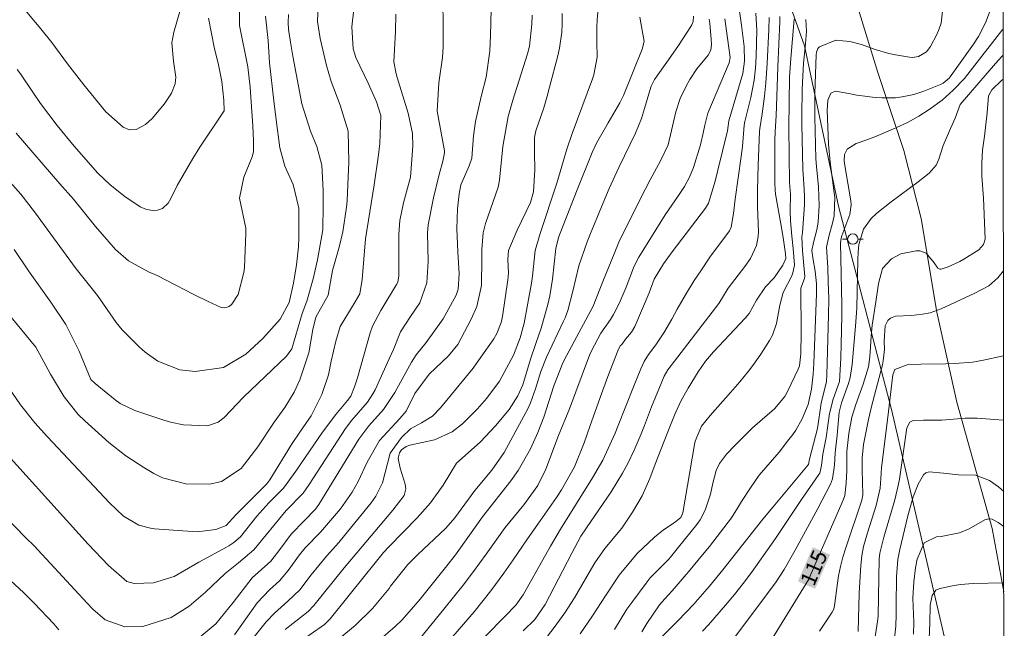
# Model space of a CAD drawing. Units: metres. Extents: x 288909 to 289424, y 1658275 to 1658842.
# Drawn here: x 289313 to 289407, y 1658330 to 1658389 of the extents above; entities that cross this region are included whole.
import ezdxf
from ezdxf.enums import TextEntityAlignment as Align

# ---------------------------------------------------------------- set-up
doc = ezdxf.new("R2010")
doc.units = ezdxf.units.M
doc.header["$MEASUREMENT"] = 0
for name, color, linetype, lineweight in [('Articulacao', 7, 'Continuous', 18), ('Poste', 7, 'Continuous', 9), ('Topon_Curvas_Mestras_Masc', 255, 'Continuous', 9)]:
    doc.layers.add(name, color=color, linetype=linetype, lineweight=lineweight)
for name, color, linetype, lineweight, true_color in [('Curvas_Intermediarias', 7, 'Continuous', 9, 0x783c14), ('Curvas_Mestras', 7, 'Continuous', 20, 0x783c14), ('Topon_Curvas_Mestras', 7, 'Continuous', 9, 0x783c14), ('Vegetacao', 7, 'Orla8', 9, 0x00ff33)]:
    doc.layers.add(name, color=color, linetype=linetype, lineweight=lineweight, true_color=true_color)
doc.styles.add('Arial', font='arial.ttf', dxfattribs={"height": 1.5})
doc.styles.get("Standard").update_dxf_attribs({"font": 'arial.ttf'})
doc.linetypes.add('Orla8', pattern='A,6,-0.5,["V",Standard,S=1,R=0,X=-0.5,Y=-1],-0.5,6,-0.5,["V",Standard,S=1,R=0,X=-0.5,Y=-1],-0.5', length=14)

# ---------------------------------------------------------------- blocks, each defined once
blk = doc.blocks.new('Poste')
at = {"layer": 'Poste'}
for points in [[(-0.5, 0), (-1, 0)], [(0.5, 0), (1, 0)]]:
    blk.add_lwpolyline(points, dxfattribs=at)
blk.add_lwpolyline([(0, 0.5, 1), (0, -0.5, 1)], format="xyb", close=True, dxfattribs=at)

msp = doc.modelspace()

# ---------------------------------------------------------------- linework, layer by layer
at = {"layer": 'Articulacao', "flags": 128}
msp.add_lwpolyline([(288925.327, 1658835.451), (289406.835, 1658835.926), (289407.37, 1658281.65), (288925.887, 1658281.174), (288925.327, 1658835.451)], close=True, dxfattribs=at)
at = {"layer": 'Curvas_Intermediarias', "flags": 128}
for points, elevation in [([(289353.485, 1658392.07), (289353.525, 1658386.493), (289353.517, 1658386), (289353.447, 1658385.017), (289353.111, 1658382.571), (289352.93, 1658379.855), (289353.65, 1658376.076), (289353.634, 1658375.874), (289353.474, 1658375.075), (289353.118, 1658373.795), (289352.569, 1658371.564), (289352.061, 1658368.957), (289351.997, 1658368.162), (289352.084, 1658365.454), (289351.958, 1658363.393), (289351.263, 1658361.5), (289350.369, 1658360.181), (289349.4, 1658358.689), (289348.729, 1658356.997), (289348.341, 1658356.121), (289346.972, 1658353.154), (289346.763, 1658352.74), (289346.262, 1658351.96), (289344.749, 1658350.222), (289344.131, 1658349.423), (289340.66, 1658344.061), (289340.077, 1658343.231), (289338.434, 1658341.579), (289335.352, 1658337.804), (289333.862, 1658336.541), (289332.578, 1658335.517), (289330.715, 1658333.732), (289329.134, 1658332.401), (289327.391, 1658331.294), (289324.685, 1658330.434), (289322.941, 1658330.401), (289321.069, 1658331.084), (289319.896, 1658332.104), (289319.354, 1658332.67), (289314.61, 1658337.784), (289314.277, 1658338.134), (289313.417, 1658338.981), (289311.403, 1658341.042)], 134), ([(289329.976, 1658329.254), (289331.705, 1658330.706), (289333.367, 1658332.727), (289335.182, 1658335.101), (289336.96, 1658336.706), (289337.819, 1658337.816), (289338.926, 1658339.295), (289340.17, 1658340.583), (289341.268, 1658341.688), (289341.578, 1658342.14), (289345.419, 1658348.4), (289346.39, 1658349.696), (289347.791, 1658351.243), (289348.857, 1658352.875), (289350.473, 1658355.783), (289350.924, 1658356.503), (289351.89, 1658357.671), (289353.508, 1658359.96), (289354.748, 1658362.223), (289354.935, 1658362.801), (289355.039, 1658364.256), (289354.916, 1658366.387), (289354.838, 1658368.58), (289354.894, 1658370.489), (289355.037, 1658371.954), (289355.194, 1658372.817), (289355.995, 1658374.623), (289356.259, 1658375.345), (289356.407, 1658377.501), (289356.605, 1658378.867), (289357.157, 1658381.263), (289357.624, 1658383.133), (289357.995, 1658385.625), (289358.064, 1658387.141), (289358.18, 1658392.227)], 133), ([(289328.306, 1658389.659), (289327.651, 1658387.455), (289327.472, 1658386.413), (289327.622, 1658384.651), (289327.841, 1658383.121), (289327.774, 1658382.485), (289327.427, 1658381.604), (289326.74, 1658380.527), (289325.578, 1658379.159), (289324.953, 1658378.587), (289324.038, 1658378.121), (289323.389, 1658378.083), (289322.787, 1658378.331), (289321.132, 1658379.816), (289319.008, 1658382.391), (289317.458, 1658384.418), (289315.946, 1658386.465), (289314.894, 1658387.78), (289312.715, 1658390.343)], 142), ([(289344.941, 1658389.647), (289344.756, 1658387.944), (289344.869, 1658385.855), (289345.134, 1658385.031), (289346.307, 1658382.543), (289347.097, 1658380.758), (289347.542, 1658379.45), (289347.445, 1658376.772), (289347.304, 1658375.669), (289346.885, 1658372.812), (289346.067, 1658367.612), (289345.73, 1658363.733), (289345.513, 1658362.337), (289345.068, 1658361.575), (289343.632, 1658359.21), (289343.217, 1658357.821), (289342.763, 1658355.88), (289342.505, 1658354.577), (289341.868, 1658352.702), (289340.844, 1658350.649), (289339.804, 1658349.165), (289338.968, 1658347.884), (289336.863, 1658344.522), (289336.574, 1658344.128), (289336.242, 1658343.768), (289333.624, 1658341.147), (289332.67, 1658340.126), (289331.678, 1658339.741), (289329.902, 1658339.521), (289325.81, 1658339.821), (289325.423, 1658339.866), (289324.293, 1658340.155), (289322.841, 1658341.033), (289322.141, 1658341.653), (289321.479, 1658342.312), (289315.519, 1658348.616), (289314.307, 1658349.969), (289312.941, 1658351.709), (289311.482, 1658353.838)], 136), ([(289341.513, 1658390.081), (289341.464, 1658388.469), (289341.695, 1658386.852), (289342.298, 1658384.245), (289342.76, 1658382.707), (289343.639, 1658380.451), (289344.385, 1658377.959), (289344.46, 1658374.984), (289344.345, 1658372.85), (289344.281, 1658371.281), (289344.221, 1658370.655), (289343.874, 1658368.299), (289343.516, 1658366.838), (289342.88, 1658364.582), (289342.479, 1658362.206), (289341.28, 1658360.112), (289341.003, 1658358.935), (289340.631, 1658356.691), (289339.766, 1658354.093), (289339.204, 1658352.907), (289338.3, 1658351.451), (289337.303, 1658350.046), (289335.716, 1658347.683), (289334.131, 1658345.606), (289332.231, 1658344.353), (289331.103, 1658344.079), (289328.81, 1658344.11), (289326.582, 1658344.708), (289325.755, 1658345.127), (289324.771, 1658345.695), (289323.04, 1658346.813), (289321.431, 1658348.099), (289319.104, 1658350.16), (289318.473, 1658350.762), (289317.118, 1658352.465), (289315.824, 1658354.646), (289315.379, 1658355.484), (289314.41, 1658357.232), (289311.73, 1658360.506)], 137), ([(289364.929, 1658389.247), (289364.929, 1658388.217), (289364.889, 1658387.446), (289364.689, 1658385.926), (289364.519, 1658385.166), (289363.724, 1658382.178)], 131), ([(289383.506, 1658389.267), (289383.607, 1658387.637), (289383.546, 1658385.116), (289383.476, 1658383.985), (289383.346, 1658382.855), (289383.026, 1658381.184), (289382.466, 1658378.883), (289382.406, 1658378.523), (289382.226, 1658376.472), (289382.116, 1658375.532), (289381.536, 1658371.42), (289381.386, 1658370.04), (289381.156, 1658368.749), (289380.985, 1658368.379), (289379.115, 1658365.858), (289378.234, 1658364.567), (289377.604, 1658363.617), (289376.764, 1658362.266), (289375.983, 1658360.866), (289375.463, 1658359.906), (289374.703, 1658358.595), (289373.923, 1658357.445), (289373.222, 1658356.514), (289372.812, 1658355.864), (289372.482, 1658355.154), (289371.792, 1658353.43)], 124), ([(289401.444, 1658389.477), (289401.313, 1658388.317), (289401.133, 1658387.767), (289400.893, 1658387.226), (289400.273, 1658386.056), (289399.913, 1658385.576), (289399.143, 1658385.116), (289398.562, 1658385.025), (289398.262, 1658385.055), (289396.942, 1658385.286), (289396.282, 1658385.416), (289394.991, 1658385.786), (289393.65, 1658386.256), (289392.53, 1658386.536), (289391.2, 1658386.666), (289389.639, 1658386.046), (289389.479, 1658385.866), (289389.349, 1658385.516), (289389.319, 1658385.276), (289389.179, 1658381.574), (289389.169, 1658379.323), (289389.289, 1658375.312), (289389.349, 1658374.551), (289389.539, 1658372.601), (289389.609, 1658370.81), (289389.509, 1658369.209), (289389.389, 1658368.479), (289389.069, 1658367.278), (289388.909, 1658366.498), (289388.989, 1658365.808), (289389.229, 1658364.527), (289389.339, 1658363.307), (289389.339, 1658362.337), (289389.089, 1658355.654), (289389.019, 1658354.643), (289388.879, 1658353.213), (289388.538, 1658351.742), (289387.958, 1658350.362), (289387.358, 1658349.261), (289387.068, 1658348.851), (289386.568, 1658348.201), (289385.747, 1658347.161), (289383.847, 1658344.94), (289382.996, 1658343.749), (289382.136, 1658342.419), (289381.766, 1658341.788), (289381.176, 1658340.868), (289379.065, 1658338.127), (289378.414, 1658337.297), (289377.064, 1658335.676), (289376.847, 1658335.421)], 119), ([(289406.005, 1658389.527), (289405.575, 1658388.357), (289404.905, 1658387.036), (289404.415, 1658386.296), (289402.174, 1658383.155), (289402.084, 1658383.035), (289401.514, 1658382.555), (289401.243, 1658382.424), (289399.653, 1658381.784), (289398.672, 1658381.454), (289397.582, 1658381.254), (289396.932, 1658381.164), (289395.621, 1658381.134), (289394.971, 1658381.184), (289393.22, 1658381.394), (289392.44, 1658381.564), (289391.149, 1658381.794), (289390.709, 1658381.594), (289390.439, 1658380.934), (289390.369, 1658379.953), (289390.509, 1658376.692), (289390.669, 1658374.972), (289391.039, 1658372.03), (289391.089, 1658371.6), (289391.029, 1658369.839), (289390.859, 1658368.989), (289390.549, 1658367.989), (289390.319, 1658366.808), (289390.429, 1658364.868), (289390.479, 1658363.507), (289390.519, 1658361.896), (289390.509, 1658360.286), (289390.349, 1658354.563), (289390.289, 1658353.923), (289389.799, 1658351.852), (289389.449, 1658349.421), (289388.669, 1658346.49), (289388.568, 1658345.98), (289388.548, 1658345.93), (289385.177, 1658341.928), (289384.197, 1658340.728), (289380.355, 1658335.886), (289379.075, 1658334.315), (289377.744, 1658332.785), (289377.624, 1658332.652)], 118), ([(289336.454, 1658388.985), (289336.717, 1658386.649), (289336.839, 1658384.52), (289337.26, 1658380.853), (289337.482, 1658379.039), (289337.834, 1658376.368), (289338.304, 1658374.584), (289339.106, 1658372.849), (289339.655, 1658370.561), (289339.668, 1658367.762), (289339.631, 1658366.86), (289339.43, 1658365.142), (289339.15, 1658363.362), (289338.741, 1658361.51), (289337.868, 1658359.919), (289336.216, 1658358.051), (289334.565, 1658356.565), (289332.436, 1658355.295), (289329.711, 1658354.912), (289328.222, 1658355.061), (289326.136, 1658355.893), (289324.905, 1658356.753), (289324.342, 1658357.258), (289322.693, 1658358.906), (289322.109, 1658359.592), (289320.338, 1658362.178), (289318.28, 1658364.757), (289314.287, 1658370.223), (289312.963, 1658371.894), (289309.176, 1658376.171)], 139), ([(289338.659, 1658389.15), (289338.618, 1658388.377), (289338.667, 1658387.69), (289338.859, 1658386.488), (289339.094, 1658385.135), (289339.94, 1658380.563), (289340.79, 1658377.956), (289341.38, 1658376.474), (289341.875, 1658374.701), (289342, 1658372.254), (289341.999, 1658370.864), (289341.951, 1658368.493), (289341.457, 1658365.598), (289341.034, 1658363.776), (289340.415, 1658361.642), (289339.993, 1658360.467), (289338.974, 1658357.064), (289338.482, 1658356.355), (289334.341, 1658352.433), (289332.492, 1658350.483), (289331.911, 1658350.047), (289330.879, 1658349.691), (289328.59, 1658349.774), (289327.328, 1658350.039), (289326.708, 1658350.221), (289323.919, 1658351.145), (289322.524, 1658351.831), (289322.013, 1658352.19), (289320.106, 1658353.736), (289319.681, 1658354.135), (289318.57, 1658356.847), (289317.29, 1658359.413), (289315.858, 1658361.539), (289313.713, 1658364.568), (289312.326, 1658366.616)], 138), ([(289330.984, 1658388.774), (289331.569, 1658385.849), (289331.9, 1658384.463), (289332.267, 1658382.71), (289332.463, 1658380.934), (289332.482, 1658379.899), (289330.171, 1658376.43), (289329.47, 1658375.343), (289327.983, 1658372.741), (289327.385, 1658371.49), (289327.117, 1658371.051), (289326.556, 1658370.535), (289326.097, 1658370.367), (289325.687, 1658370.342), (289325.031, 1658370.438), (289324.426, 1658370.707), (289322.969, 1658371.674), (289321.546, 1658372.801), (289320.358, 1658373.935), (289318.081, 1658376.517), (289316.45, 1658378.487), (289314.869, 1658380.604), (289314.12, 1658381.692), (289312.933, 1658383.464), (289312.634, 1658383.861)], 141), ([(289362.048, 1658389.067), (289362.03, 1658388.213)], 132), ([(289372.382, 1658388.897), (289372.792, 1658386.546), (289372.612, 1658385.806), (289370.831, 1658381.374), (289370.481, 1658380.684), (289369.351, 1658378.743), (289368.24, 1658376.792), (289367.82, 1658375.912), (289366.446, 1658372.479)], 129), ([(289367.663, 1658368.144), (289368.701, 1658370.7), (289369.451, 1658372.451), (289370.381, 1658374.471), (289371.962, 1658377.763), (289372.542, 1658379.163), (289372.842, 1658380.134), (289373.342, 1658381.864), (289373.473, 1658382.274), (289373.803, 1658382.915), (289375.123, 1658384.785), (289376.084, 1658386.176), (289377.294, 1658387.987), (289377.384, 1658388.147), (289377.504, 1658388.477), (289377.554, 1658388.997)], 128), ([(289368.91, 1658363.7), (289369.911, 1658366.178), (289370.451, 1658367.449), (289372.892, 1658372.34), (289373.372, 1658373.271), (289374.383, 1658375.112), (289375.093, 1658376.652), (289375.853, 1658379.803), (289376.254, 1658381.074), (289376.824, 1658382.274), (289377.184, 1658382.905), (289377.874, 1658383.915), (289378.935, 1658385.236), (289379.195, 1658385.706), (289379.265, 1658386.296), (289379.245, 1658386.756), (289379.095, 1658388.317), (289379.045, 1658388.707)], 127), ([(289369.845, 1658360.367), (289369.881, 1658360.426), (289370.391, 1658361.406), (289371.082, 1658362.997), (289371.792, 1658364.838), (289372.062, 1658365.438), (289372.302, 1658365.868), (289374.813, 1658369.94), (289376.104, 1658371.77), (289376.664, 1658372.631), (289377.144, 1658373.531), (289377.524, 1658374.481), (289378.224, 1658376.652), (289378.504, 1658377.913), (289378.615, 1658378.533), (289378.905, 1658379.663), (289380.965, 1658384.515), (289381.045, 1658385.025), (289380.555, 1658388.717)], 126), ([(289384.807, 1658388.857), (289384.757, 1658387.697), (289384.597, 1658384.435), (289384.467, 1658382.585), (289384.357, 1658381.314), (289384.127, 1658379.623), (289383.897, 1658378.203), (289383.867, 1658377.903), (289383.737, 1658374.691), (289383.687, 1658372.29), (289383.697, 1658370.69), (289383.767, 1658368.299), (289383.757, 1658367.849), (289383.576, 1658366.968), (289382.996, 1658365.728), (289382.476, 1658364.978), (289380.875, 1658362.907), (289379.985, 1658361.436), (289375.083, 1658355.064), (289374.723, 1658354.443), (289374.263, 1658353.363), (289373.523, 1658351.512), (289372.842, 1658349.732), (289372.835, 1658349.714)], 123), ([(289385.827, 1658388.947), (289385.827, 1658388.457), (289385.637, 1658384.125), (289385.467, 1658379.423), (289385.367, 1658377.923), (289385.337, 1658377.042), (289385.337, 1658372.971), (289385.367, 1658372.33), (289385.407, 1658371.9), (289385.927, 1658369.049), (289386.138, 1658367.739), (289386.368, 1658366.188), (289386.388, 1658365.738), (289386.117, 1658365.088), (289385.267, 1658363.897), (289384.437, 1658363.007), (289383.586, 1658361.746), (289382.876, 1658360.466), (289382.506, 1658360.016), (289379.465, 1658356.784), (289378.685, 1658355.884), (289377.974, 1658354.864), (289377.024, 1658353.303), (289376.364, 1658352.102), (289375.793, 1658350.862), (289375.013, 1658348.961), (289373.875, 1658346.01)], 122), ([(289375.488, 1658340.26), (289375.853, 1658340.508), (289376.324, 1658340.908), (289376.464, 1658341.168), (289376.514, 1658341.348), (289377.644, 1658347.881), (289377.704, 1658348.201), (289378.294, 1658349.662), (289379.125, 1658350.672), (289381.096, 1658352.883), (289381.976, 1658353.903), (289382.826, 1658354.944), (289383.236, 1658355.474), (289384.017, 1658356.574), (289384.827, 1658357.875), (289385.107, 1658358.395), (289385.517, 1658359.495), (289385.827, 1658361.246), (289386.148, 1658362.467), (289386.968, 1658364.077), (289387.088, 1658364.357), (289387.238, 1658365.108), (289387.108, 1658366.698), (289386.968, 1658367.869), (289386.848, 1658369.339), (289386.828, 1658370.34), (289386.838, 1658371.88), (289386.768, 1658373.031), (289386.688, 1658378.263), (289386.758, 1658383.165), (289386.868, 1658384.915), (289387.208, 1658388.697)], 121), ([(289362.03, 1658388.213), (289361.788, 1658386.112), (289361.59, 1658385.364), (289360.2, 1658380.939), (289359.746, 1658379.36), (289359.246, 1658376.464), (289358.92, 1658373.243), (289358.793, 1658372.589), (289357.563, 1658369.11), (289357.361, 1658368.207), (289357.22, 1658366.616), (289357.232, 1658365.816), (289357.189, 1658363.16), (289356.728, 1658361.135), (289356.206, 1658359.92), (289354.909, 1658357.478), (289354.024, 1658356.392), (289352.178, 1658354.64), (289350.798, 1658352.79), (289349.97, 1658351.081), (289349.354, 1658350.381), (289347.411, 1658348.291), (289346.229, 1658346.205), (289345.342, 1658344.341), (289344.79, 1658343.313), (289343.667, 1658341.724), (289341.73, 1658339.488), (289340.262, 1658337.98), (289339.732, 1658337.317), (289338.639, 1658335.798), (289337.804, 1658334.819), (289336.853, 1658333.943), (289335.643, 1658332.697), (289333.471, 1658329.63)], 132), ([(289407.268, 1658387.743), (289407.136, 1658387.597), (289403.875, 1658383.405), (289403.544, 1658382.995), (289402.474, 1658381.874), (289401.414, 1658380.924), (289400.153, 1658380.014), (289399.173, 1658379.383), (289398.082, 1658378.793), (289396.952, 1658378.263), (289394.931, 1658377.402), (289394.191, 1658377.112), (289393.14, 1658376.782), (289392.29, 1658376.232), (289392.02, 1658375.702), (289392, 1658375.092), (289392.05, 1658374.671), (289392.64, 1658371.28), (289392.68, 1658370.9), (289392.55, 1658369.95), (289391.78, 1658367.919), (289391.7, 1658367.679), (289391.66, 1658367.248), (289391.77, 1658361.306), (289391.77, 1658360.226), (289391.68, 1658356.184), (289391.56, 1658353.923), (289390.939, 1658352.253), (289390.599, 1658350.872), (289390.259, 1658348.571), (289389.959, 1658346.98), (289389.829, 1658345.88), (289389.649, 1658345.16), (289389.579, 1658345.03), (289387.918, 1658342.619), (289385.407, 1658338.887), (289383.887, 1658336.696), (289383.106, 1658335.616), (289382.306, 1658334.556), (289381.466, 1658333.515), (289380.615, 1658332.495), (289378.965, 1658330.584), (289378.394, 1658329.984)], 117), ([(289380.165, 1658327.633), (289384.657, 1658333.595), (289385.477, 1658334.736), (289386.238, 1658335.916), (289387.298, 1658337.747), (289389.479, 1658341.758), (289390.699, 1658344.089), (289390.879, 1658344.59), (289391.059, 1658345.9), (289391.139, 1658347.101), (289391.32, 1658348.791), (289391.52, 1658350.982), (289391.73, 1658351.892), (289392.41, 1658353.743), (289392.58, 1658354.333), (289392.77, 1658355.564), (289393.1, 1658359.235), (289393.22, 1658360.966), (289393.3, 1658365.628), (289393.33, 1658366.348), (289393.4, 1658367.068), (289393.871, 1658368.549), (289394.601, 1658369.579), (289395.151, 1658370.07), (289396.522, 1658371.16), (289399.103, 1658373.091), (289400.173, 1658373.931), (289400.823, 1658374.701), (289401.073, 1658375.262), (289401.514, 1658376.562), (289402.204, 1658378.193), (289402.664, 1658379.193), (289403.144, 1658380.514), (289406.526, 1658384.445), (289407.126, 1658385.106), (289407.27, 1658385.241)], 116), ([(289363.724, 1658382.178), (289363.484, 1658381.296), (289363.162, 1658380.182), (289362.412, 1658377.986), (289362.285, 1658377.354), (289362.27, 1658375.918), (289362.294, 1658374.253), (289362.195, 1658372.129), (289361.894, 1658371.094), (289360.598, 1658368.465), (289359.786, 1658366.519), (289359.715, 1658365.632), (289359.778, 1658364.34), (289359.721, 1658363.697), (289359.2, 1658360.177), (289359.083, 1658359.612), (289358.659, 1658358.54), (289358.359, 1658358.047), (289356.917, 1658355.939), (289356.393, 1658355.214), (289353.245, 1658351.419), (289352.489, 1658350.629), (289351.419, 1658349.986), (289350.38, 1658349.406), (289349.497, 1658348.583), (289348.429, 1658347.053), (289347.679, 1658344.229), (289347.057, 1658342.951), (289346.588, 1658342.291), (289344.055, 1658339.179), (289343.489, 1658338.503), (289342.319, 1658337.185), (289340.849, 1658335.379), (289339.748, 1658333.948), (289338.617, 1658332.858), (289337.308, 1658331.716), (289336.51, 1658330.884), (289334.177, 1658327.97)], 131), ([(289366.446, 1658372.479), (289364.95, 1658368.741), (289364.584, 1658367.743), (289364.336, 1658366.698), (289364.013, 1658363.765), (289363.74, 1658362.164), (289363.553, 1658361.31), (289362.908, 1658359.055), (289362.391, 1658357.577), (289361.904, 1658356.089), (289361.16, 1658353.605), (289360.693, 1658352.573), (289359.83, 1658351.254), (289358.548, 1658349.686), (289357.058, 1658348.13), (289354.785, 1658346.12), (289353.517, 1658343.982), (289352.311, 1658342.298), (289351.029, 1658340.848), (289348.312, 1658338.101), (289347.776, 1658337.527), (289345.922, 1658335.242), (289342.676, 1658331.187), (289342.112, 1658330.617), (289339.38, 1658328.71)], 129), ([(289343.625, 1658329.338), (289345.079, 1658330.522), (289346.738, 1658332.165), (289348.323, 1658334.087), (289348.457, 1658334.297), (289350.13, 1658336.392), (289351.087, 1658337.358), (289353.203, 1658339.32), (289353.768, 1658339.868), (289354.634, 1658340.856), (289356.564, 1658343.48), (289358.192, 1658345.443), (289359.354, 1658347.131), (289361.264, 1658350.6), (289361.59, 1658351.238), (289361.89, 1658351.888), (289362.381, 1658353.234), (289362.894, 1658354.891), (289363.415, 1658356.27), (289365.052, 1658359.71), (289365.207, 1658360.056), (289365.479, 1658360.763), (289365.959, 1658362.597), (289366.542, 1658365.023), (289367.336, 1658367.329), (289367.663, 1658368.144)], 128), ([(289347.491, 1658329.233), (289348.889, 1658330.444), (289349.568, 1658331.076), (289350.678, 1658332.311), (289351.299, 1658333.059), (289353.859, 1658336.271), (289354.68, 1658337.326), (289356.051, 1658339.186), (289357.298, 1658340.957), (289359.996, 1658344.418), (289360.695, 1658345.391), (289361.879, 1658347.474), (289362.595, 1658349.05), (289363.178, 1658350.512), (289364.118, 1658353.52), (289364.999, 1658355.742), (289365.375, 1658356.475), (289367.893, 1658361.179), (289368.91, 1658363.7)], 127), ([(289389.629, 1658329.984), (289390.859, 1658331.804), (289390.979, 1658332.035), (289391.049, 1658332.275), (289391.109, 1658332.665), (289391.33, 1658334.375), (289391.47, 1658335.286), (289391.65, 1658336.196), (289391.88, 1658337.087), (289392.15, 1658337.977), (289393.68, 1658342.549), (289393.791, 1658343.079), (289393.741, 1658345.51), (289393.741, 1658346.6), (289393.861, 1658347.901), (289394.331, 1658350.292), (289394.591, 1658351.422), (289395.681, 1658355.524), (289395.751, 1658355.914), (289395.861, 1658357.014), (289395.841, 1658357.795), (289395.951, 1658359.265), (289396.191, 1658359.776), (289396.452, 1658360.016), (289396.942, 1658360.196), (289398.422, 1658360.276), (289399.533, 1658360.386), (289400.263, 1658360.536), (289401.303, 1658360.896), (289404.545, 1658362.397), (289405.875, 1658363.117), (289406.756, 1658363.897), (289407.29, 1658364.542)], 114), ([(289369.845, 1658360.367), (289369.567, 1658359.877), (289368.658, 1658358.579), (289367.737, 1658356.879), (289367.567, 1658356.461), (289366.252, 1658352.962), (289365.622, 1658351.332), (289364.59, 1658348.757), (289363.362, 1658345.515), (289362.602, 1658343.972), (289361.251, 1658342.107), (289359.451, 1658339.947), (289357.648, 1658337.391), (289356.427, 1658335.72), (289355.424, 1658334.404), (289353.565, 1658332.089), (289350.212, 1658327.992)], 126), ([(289393.35, 1658329.964), (289393.45, 1658333.625), (289393.59, 1658336.296), (289393.69, 1658337.207), (289393.871, 1658338.097), (289394.241, 1658339.427), (289395.071, 1658342.049), (289395.461, 1658343.709), (289395.541, 1658345.12), (289395.581, 1658345.68), (289396.181, 1658350.502), (289396.562, 1658353.773), (289396.682, 1658354.583), (289396.872, 1658355.074), (289398.052, 1658355.524), (289399.353, 1658355.594), (289401.764, 1658355.624), (289402.614, 1658355.654), (289404.315, 1658355.784), (289405.205, 1658355.944), (289407.298, 1658356.412)], 113), ([(289357.136, 1658329.02), (289358.935, 1658330.911), (289359.445, 1658331.385), (289360.481, 1658332.486), (289361.188, 1658333.488), (289363.82, 1658338.156), (289364.761, 1658339.769), (289367.836, 1658344.714), (289368.843, 1658346.39), (289370.021, 1658348.98), (289370.308, 1658349.734), (289371.792, 1658353.43)], 124), ([(289372.835, 1658349.714), (289372.523, 1658348.933), (289371.844, 1658347.358), (289371.227, 1658346.06), (289370.737, 1658345.133), (289369.628, 1658343.353), (289367.258, 1658339.913), (289366.715, 1658339.101), (289365.845, 1658337.467), (289363.301, 1658332.538), (289362.303, 1658331.11), (289361.181, 1658330.034)], 123), ([(289394.941, 1658329.243), (289395.201, 1658330.914), (289395.251, 1658331.454), (289395.361, 1658336.916), (289395.421, 1658337.477), (289395.811, 1658338.997), (289396.852, 1658342.599), (289397.192, 1658343.949), (289397.312, 1658344.56), (289398.012, 1658349.491), (289398.302, 1658350.032), (289398.632, 1658350.182), (289399.613, 1658350.242), (289401.374, 1658350.222), (289403.624, 1658350.422), (289404.755, 1658350.412), (289406.426, 1658350.302), (289407.304, 1658350.228)], 112), ([(289373.875, 1658346.01), (289373.342, 1658344.627), (289372.599, 1658342.964), (289371.682, 1658341.391), (289370.646, 1658339.886), (289369.017, 1658337.909), (289368.082, 1658336.532), (289367.516, 1658335.602), (289366.114, 1658333.196), (289365.195, 1658331.734), (289364.178, 1658330.337), (289363.107, 1658328.979)], 122), ([(289407.311, 1658343.373), (289406.816, 1658343.829), (289405.965, 1658344.439), (289404.605, 1658344.94), (289402.984, 1658344.99), (289401.544, 1658345.14), (289400.143, 1658345.26), (289399.853, 1658345.17), (289399.613, 1658344.98), (289399.093, 1658344.089), (289398.622, 1658342.869), (289398.112, 1658341.038), (289397.352, 1658337.837), (289397.162, 1658336.856), (289397.022, 1658335.206), (289396.992, 1658332.455), (289397.002, 1658331.594), (289396.952, 1658330.464), (289396.762, 1658328.783)], 111), ([(289366.672, 1658329.733), (289367.839, 1658331.46), (289369.081, 1658333.376), (289370.415, 1658335.36), (289372.129, 1658337.429), (289373.797, 1658339.013), (289374.67, 1658339.707), (289375.488, 1658340.26)], 121), ([(289310.672, 1658336.024), (289313.25, 1658333.658), (289314.239, 1658332.669), (289316.126, 1658330.688), (289316.628, 1658330.125)], 133), ([(289376.847, 1658335.421), (289375.497, 1658333.86), (289374.797, 1658333.099), (289374.291, 1658332.505), (289373.071, 1658330.725), (289372.579, 1658329.942)], 119), ([(289407.319, 1658334.636), (289407.286, 1658334.636), (289404.375, 1658334.556), (289403.154, 1658334.456), (289402.544, 1658334.365), (289401.183, 1658334.085), (289400.803, 1658333.915), (289400.433, 1658333.405), (289400.253, 1658332.495), (289400.223, 1658330.744), (289400.163, 1658329.293)], 109), ([(289377.624, 1658332.652), (289375.994, 1658330.956), (289374.201, 1658329.165)], 118)]:
    msp.add_lwpolyline(points, dxfattribs=dict(at, elevation=elevation))
at = {"layer": 'Curvas_Mestras', "flags": 128}
for points, elevation in [([(289370.65, 1658357.5), (289371.012, 1658358.005), (289371.572, 1658358.665), (289371.892, 1658359.225), (289373.272, 1658362.457), (289373.773, 1658363.747), (289374.663, 1658365.218), (289375.493, 1658366.378), (289378.675, 1658370.55), (289378.965, 1658371.06), (289379.295, 1658372.1), (289379.605, 1658373.151), (289379.885, 1658374.211), (289380.765, 1658377.843), (289380.805, 1658377.993), (289380.925, 1658378.943), (289382.266, 1658383.495), (289382.446, 1658384.665), (289382.416, 1658386.066), (289382.156, 1658388.117), (289381.536, 1658392.328)], 125), ([(289333.918, 1658391.061), (289333.964, 1658388.081), (289334.747, 1658384.133), (289334.973, 1658382.18), (289335.124, 1658380.285), (289335.247, 1658378.472), (289335.311, 1658377.031), (289335.32, 1658375.972), (289335.19, 1658375.497), (289334.375, 1658373.553), (289333.958, 1658371.536), (289334.563, 1658368.649), (289334.586, 1658368.132), (289334.434, 1658364.878), (289334.39, 1658364.386), (289333.845, 1658362.289), (289333.223, 1658361.349), (289332.977, 1658361.139), (289332.675, 1658361.023), (289332.511, 1658361.006), (289332.193, 1658361.046), (289330.959, 1658361.621), (289329.58, 1658362.297), (289326.047, 1658364.104), (289325.239, 1658364.473), (289323.295, 1658365.51), (289322.075, 1658366.588), (289320.156, 1658368.816), (289318.025, 1658371.422), (289316.714, 1658372.893), (289312.529, 1658377.769)], 140), ([(289365.396, 1658376.221), (289365.89, 1658377.713), (289367.84, 1658382.975), (289367.97, 1658383.345), (289368.3, 1658385.035), (289368.27, 1658386.516), (289368.27, 1658387.937), (289368.29, 1658388.627), (289368.411, 1658389.997)], 130), ([(289348.98, 1658389.189), (289348.933, 1658387.513), (289348.777, 1658384.586), (289349.006, 1658383.466), (289349.105, 1658383.097), (289350.149, 1658379.667), (289350.576, 1658377.715), (289350.602, 1658376.522), (289350.363, 1658373.553), (289349.716, 1658371.092), (289349.341, 1658369.386), (289349.253, 1658368.064), (289349.24, 1658367.553), (289349.253, 1658364.072), (289349.147, 1658363.463), (289349.047, 1658363.237), (289347.521, 1658360.763), (289346.73, 1658359.262), (289346.51, 1658358.621), (289345.28, 1658354.282), (289345.004, 1658353.429), (289344.644, 1658352.535), (289344.316, 1658352.105), (289343.206, 1658350.762), (289341.932, 1658349.088), (289340.269, 1658346.641), (289339.371, 1658345.353), (289338.185, 1658343.715), (289336.791, 1658342.295), (289335.63, 1658341.027), (289334.047, 1658339.04), (289333.409, 1658338.494), (289332.943, 1658338.183), (289332.7, 1658338.042), (289330.047, 1658336.594), (289327.681, 1658335.242), (289325.713, 1658334.614), (289323.851, 1658334.559), (289323.156, 1658334.755), (289321.385, 1658336.303), (289319.437, 1658338.335), (289309.575, 1658349.193)], 135), ([(289388.318, 1658388.647), (289388.398, 1658387.526), (289388.268, 1658385.966), (289388.098, 1658384.475), (289388.018, 1658383.225), (289387.968, 1658381.994), (289387.928, 1658379.423), (289387.938, 1658378.623), (289388.028, 1658374.321), (289388.168, 1658372.39), (289388.198, 1658371.65), (289388.178, 1658370.91), (289387.988, 1658368.199), (289387.928, 1658367.829), (289387.988, 1658366.488), (289388.238, 1658363.997), (289388.208, 1658363.807), (289387.848, 1658362.897), (289387.888, 1658358.595), (289387.848, 1658356.594), (289387.698, 1658355.454), (289387.578, 1658355.134), (289386.608, 1658353.033), (289386.308, 1658352.493), (289385.297, 1658351.322), (289383.206, 1658349.481), (289382.526, 1658348.831), (289381.526, 1658347.841), (289380.705, 1658346.97), (289380.035, 1658346.06), (289379.705, 1658345.39), (289379.405, 1658344.189), (289379.165, 1658343.139), (289378.665, 1658341.598), (289378.164, 1658340.658), (289377.844, 1658340.218), (289376.108, 1658338.051)], 120), ([(289407.273, 1658382.931), (289407.106, 1658382.805), (289406.185, 1658381.924), (289405.855, 1658381.334), (289405.725, 1658379.713), (289405.485, 1658377.473), (289405.275, 1658376.132), (289405.205, 1658374.881), (289405.215, 1658373.621), (289405.365, 1658371.53), (289405.535, 1658367.589), (289405.385, 1658367.078), (289404.925, 1658366.558), (289403.484, 1658365.658), (289403.114, 1658365.448), (289401.974, 1658364.928), (289401.303, 1658364.717), (289401.193, 1658364.717), (289400.983, 1658364.807), (289400.643, 1658365.318), (289399.873, 1658366.258), (289399.263, 1658366.488), (289398.913, 1658366.488), (289397.432, 1658366.198), (289396.542, 1658365.708), (289395.681, 1658364.777), (289395.281, 1658363.337), (289395.031, 1658361.566), (289394.681, 1658359.355), (289394.601, 1658358.295), (289394.541, 1658357.235), (289394.461, 1658356.294), (289394.331, 1658355.354), (289393.811, 1658353.693), (289393.11, 1658351.722), (289392.75, 1658350.532), (289392.44, 1658348.941), (289392.27, 1658347.211), (289392.25, 1658345.41), (289392.2, 1658344.189), (289392.05, 1658343.009), (289391.93, 1658342.639), (289391.79, 1658342.269), (289388.749, 1658335.296), (289388.598, 1658334.976), (289383.997, 1658327.493)], 115), ([(289338.342, 1658330.152), (289340.545, 1658331.893), (289341.112, 1658332.443), (289344.014, 1658336.066), (289348.669, 1658341.612), (289349.782, 1658342.992), (289349.935, 1658343.644), (289349.859, 1658344.082), (289349.369, 1658345.616), (289349.194, 1658346.538), (289349.208, 1658346.727), (289349.305, 1658347.101), (289349.498, 1658347.399), (289349.945, 1658347.717), (289350.296, 1658347.829), (289352.691, 1658348.353), (289354.365, 1658349.099), (289355.375, 1658349.872), (289356.798, 1658351.31), (289357.697, 1658352.336), (289358.917, 1658353.979), (289360.267, 1658356.465), (289360.897, 1658358.124), (289361.276, 1658359.527), (289361.98, 1658363.366), (289362.081, 1658364.04), (289362.326, 1658366.502), (289362.837, 1658368.135), (289364.43, 1658372.948), (289365.396, 1658376.221)], 130), ([(289370.65, 1658357.5), (289370.504, 1658357.35), (289370.274, 1658356.882), (289369.312, 1658354.405), (289368.578, 1658352.413), (289367.601, 1658349.623), (289367.03, 1658348.054), (289366.104, 1658345.763), (289364.875, 1658343.541), (289364.398, 1658342.804), (289362.81, 1658340.587), (289361.604, 1658338.854), (289360.244, 1658336.841), (289359.334, 1658335.548), (289358.099, 1658333.867), (289356.495, 1658331.858), (289354.443, 1658329.49)], 125), ([(289407.314, 1658340.019), (289406.796, 1658340.428), (289406.205, 1658340.748), (289405.875, 1658340.778), (289405.495, 1658340.678), (289404.005, 1658339.818), (289403.064, 1658339.437), (289401.303, 1658339.057), (289400.863, 1658339.037), (289399.683, 1658338.457), (289398.993, 1658336.886), (289398.833, 1658336.066), (289398.672, 1658334.736), (289398.602, 1658333.165), (289398.672, 1658330.854), (289398.652, 1658329.694)], 110), ([(289369.961, 1658330.145), (289371.154, 1658332.093), (289371.611, 1658332.733), (289372.992, 1658334.593), (289373.389, 1658335.092), (289374.274, 1658336.014), (289375.18, 1658336.901), (289375.344, 1658337.095), (289376.108, 1658338.051)], 120)]:
    msp.add_lwpolyline(points, dxfattribs=dict(at, elevation=elevation))
at = {"layer": 'Topon_Curvas_Mestras_Masc'}
msp.add_solid([(289389.213, 1658334.044, 115), (289390.646, 1658337.33, 115), (289387.557, 1658334.766, 115), (289388.991, 1658338.052, 115)], dxfattribs=at)
at = {"layer": 'Vegetacao', "flags": 128}
for points in [[(289407.32, 1658333.761), (289406.194, 1658339.847), (289402.799, 1658351.958), (289400.903, 1658360.574), (289399.405, 1658369.572), (289397.727, 1658376.111), (289395.247, 1658383.573), (289392.202, 1658393.502), (289391.477, 1658396.408), (289390.929, 1658400.502), (289389.609, 1658403.423), (289388.558, 1658405.714), (289387.548, 1658408.065), (289386.508, 1658410.406), (289385.237, 1658412.566), (289384.207, 1658414.487), (289382.786, 1658416.768), (289381.386, 1658419.019), (289380.375, 1658421.08), (289379.915, 1658422.07), (289378.785, 1658424.401), (289377.584, 1658426.902), (289376.494, 1658429.453), (289375.253, 1658432.054), (289373.983, 1658434.605), (289372.322, 1658436.766), (289370.411, 1658438.437), (289368.621, 1658440.287), (289366.73, 1658442.218), (289365.409, 1658444.379), (289364.409, 1658447), (289363.559, 1658449.291), (289362.698, 1658451.762), (289361.728, 1658454.463), (289360.858, 1658456.944), (289360.097, 1658459.425), (289359.667, 1658462.126), (289359.687, 1658465.167), (289359.997, 1658467.678), (289360.477, 1658470.449), (289360.797, 1658472.93), (289361.238, 1658475.471), (289361.748, 1658478.182), (289362.078, 1658480.693), (289362.128, 1658483.404), (289362.058, 1658486.245), (289361.838, 1658488.867), (289361.148, 1658491.608), (289360.047, 1658493.748), (289358.297, 1658495.959), (289356.096, 1658497.87), (289353.995, 1658499.451), (289351.844, 1658501.231), (289350.433, 1658502.502), (289349.893, 1658502.992), (289348.293, 1658504.713), (289346.432, 1658506.634), (289344.741, 1658508.554), (289342.89, 1658510.605), (289341.28, 1658512.626), (289339.309, 1658514.787), (289337.348, 1658516.978), (289335.598, 1658519.038), (289334.027, 1658521.429), (289332.406, 1658523.67), (289330.606, 1658525.481), (289328.665, 1658527.192), (289326.804, 1658528.822), (289324.613, 1658530.513), (289322.632, 1658532.504), (289320.382, 1658535.795), (289318.731, 1658538.376), (289317.3, 1658540.617), (289315.97, 1658542.498), (289314.779, 1658544.478), (289315.119, 1658546.779), (289315.98, 1658549.1), (289317.61, 1658549.951), (289319.371, 1658550.781), (289321.212, 1658550.821), (289323.213, 1658550.231), (289324.273, 1658549.58), (289325.524, 1658549.08), (289326.114, 1658549.12), (289328.325, 1658549.3), (289330.345, 1658549.811), (289334.107, 1658550.551), (289337.458, 1658551.021), (289339.379, 1658551.651), (289341.86, 1658552.162), (289343.281, 1658552.802), (289346.112, 1658554.552), (289348.763, 1658557.143), (289351.244, 1658560.905), (289353.235, 1658563.846), (289354.065, 1658565.527), (289355.615, 1658567.558), (289357.086, 1658570.269), (289357.326, 1658573.02), (289357.886, 1658574.85), (289358.837, 1658577.341), (289359.367, 1658578.862), (289360.988, 1658581.753), (289362.518, 1658585.495), (289364.159, 1658589.506), (289365.869, 1658593.458), (289367.32, 1658597.89), (289368.29, 1658600.25), (289368.681, 1658602.731), (289369.321, 1658605.112), (289370.221, 1658607.303), (289370.261, 1658608.874), (289369.881, 1658611.025), (289367.55, 1658614.296), (289364.729, 1658617.697), (289361.728, 1658621.289), (289359.537, 1658622.539), (289357.326, 1658623.71), (289353.365, 1658625.771), (289350.173, 1658627.951), (289348.923, 1658628.752), (289346.172, 1658629.072), (289342.85, 1658629.602), (289338.459, 1658629.782), (289334.887, 1658629.812), (289332.346, 1658631.683), (289331.086, 1658632.983), (289329.165, 1658634.654), (289326.454, 1658637.845), (289325.464, 1658640.947), (289326.204, 1658644.128), (289327.955, 1658646.959), (289330.055, 1658649.74), (289331.076, 1658652.251), (289330.536, 1658653.502), (289329.485, 1658654.622), (289326.394, 1658655.282), (289323.243, 1658653.892), (289321.582, 1658653.151), (289320.732, 1658651.741), (289320.962, 1658649.63), (289321.562, 1658647.839), (289320.922, 1658644.678), (289320.472, 1658641.397), (289320.512, 1658640.256), (289320.151, 1658638.776), (289318.081, 1658637.165), (289315.199, 1658636.455), (289311.708, 1658636.195), (289308.587, 1658635.234), (289305.166, 1658633.304), (289303.145, 1658632.673), (289300.634, 1658631.933), (289298.353, 1658630.212), (289297.002, 1658628.872), (289295.182, 1658628.102), (289293.111, 1658628.202), (289291.63, 1658627.701), (289290.75, 1658625.43), (289290.9, 1658623.6), (289290.3, 1658622.459), (289287.368, 1658621.739), (289285.908, 1658622.189), (289284.827, 1658622.029), (289283.497, 1658619.018), (289283.097, 1658615.957), (289283.317, 1658614.156), (289282.847, 1658610.825), (289281.586, 1658608.364), (289278.255, 1658606.533), (289275.064, 1658605.473), (289272.142, 1658605.302), (289269.792, 1658605.663), (289267.731, 1658605.923), (289265.02, 1658607.623), (289262.659, 1658609.224), (289259.357, 1658609.484), (289256.606, 1658608.444), (289254.956, 1658606.403), (289252.855, 1658605.032), (289250.644, 1658606.103), (289248.953, 1658606.183), (289247.203, 1658606.193), (289246.232, 1658603.462), (289244.932, 1658600.831), (289243.191, 1658599.95), (289241.68, 1658599.17), (289240.79, 1658597.74), (289240.56, 1658594.728), (289239.47, 1658591.747), (289237.669, 1658588.296), (289236.388, 1658585.585), (289236.058, 1658583.084), (289233.527, 1658580.923), (289231.466, 1658579.962), (289231.356, 1658578.662), (289233.397, 1658576.001), (289233.867, 1658573.18), (289233.637, 1658571.569), (289233.587, 1658569.668), (289231.576, 1658566.987), (289229.526, 1658566.587), (289227.125, 1658566.497), (289225.514, 1658565.727), (289224.724, 1658564.576), (289224.859, 1658562.46)], [(289330.867, 1658483.88), (289331.556, 1658483.945), (289334.137, 1658482.994), (289336.008, 1658481.954), (289337.448, 1658479.903), (289338.909, 1658477.652), (289341, 1658476.222), (289343.501, 1658475.341), (289344.911, 1658475.301), (289345.932, 1658476.602), (289345.882, 1658478.382), (289344.581, 1658480.523), (289342.55, 1658482.114), (289340.59, 1658484.095), (289339.499, 1658485.525), (289338.529, 1658489.687), (289339.399, 1658492.188), (289340.68, 1658494.569), (289342.28, 1658496.51), (289344.581, 1658498.74), (289346.862, 1658498.53), (289348.353, 1658497.19), (289350.683, 1658495.259), (289352.734, 1658493.718), (289354.415, 1658492.258), (289355.535, 1658490.847), (289356.116, 1658489.707), (289356.556, 1658487.986), (289356.726, 1658485.955), (289356.786, 1658483.384), (289356.746, 1658481.093), (289356.476, 1658479.023), (289355.986, 1658476.422), (289355.515, 1658473.731), (289355.195, 1658471.25), (289354.715, 1658468.458), (289354.355, 1658465.517), (289354.325, 1658461.726), (289354.885, 1658458.214), (289355.786, 1658455.273), (289356.696, 1658452.672), (289357.666, 1658449.981), (289358.537, 1658447.48), (289359.407, 1658445.119), (289360.597, 1658442.018), (289362.488, 1658438.917), (289364.799, 1658436.566), (289366.73, 1658434.565), (289368.411, 1658433.094), (289369.431, 1658431.764), (289370.451, 1658429.713), (289371.632, 1658427.252), (289372.722, 1658424.701), (289373.973, 1658422.08), (289375.093, 1658419.779), (289375.553, 1658418.779), (289375.743, 1658418.389), (289376.406, 1658415.577), (289377.93, 1658412.594), (289383.379, 1658399.63), (289388.199, 1658386.127), (289391.452, 1658370.752), (289396.548, 1658351.243), (289403.204, 1658322.641), (289407.35, 1658302.664)]]:
    msp.add_lwpolyline(points, dxfattribs=at)

# ---------------------------------------------------------------- block references
at = {"layer": 'Poste'}
msp.add_blockref('Poste', (289392.83, 1658367.599), dxfattribs=at)

# ---------------------------------------------------------------- texts
at = {"layer": 'Topon_Curvas_Mestras', "style": 'Arial'}
msp.add_text('115', height=1.5, rotation=66.43534, dxfattribs=at).set_placement((289389.088, 1658336.074, 115), align=Align.MIDDLE_CENTER)

doc.saveas('drawing.dxf')
